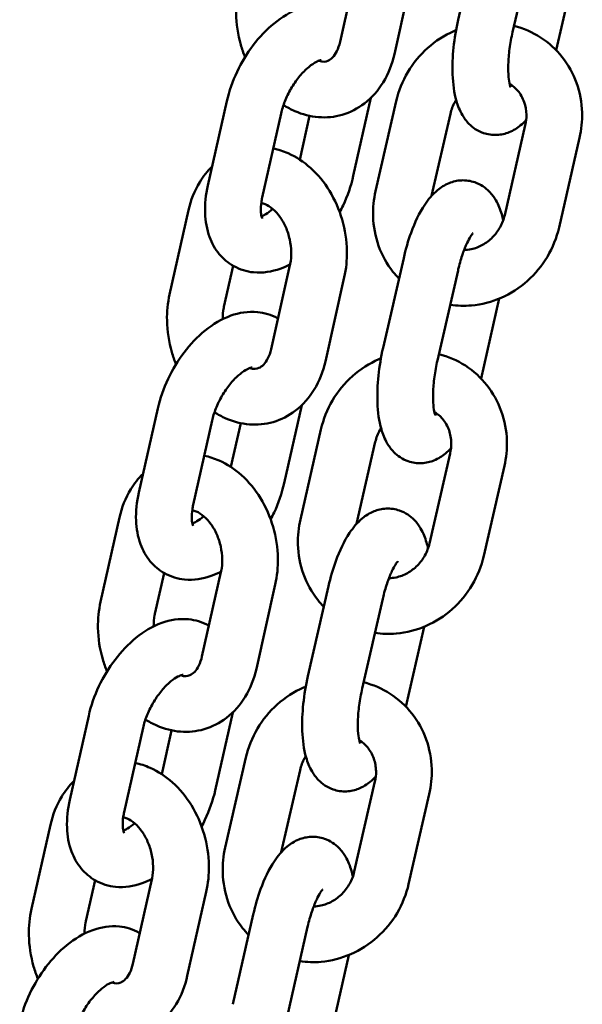
# Model space of a CAD drawing. Units: millimetres. Extents: x 15429 to 23931, y -8467 to 6436.
# Drawn here: x 21712 to 21772, y 5357 to 5463 of the extents above; entities that cross this region are included whole.
import ezdxf

# ---------------------------------------------------------------- set-up
doc = ezdxf.new("R2010")
doc.units = ezdxf.units.MM
doc.layers.add('Visible (ISO)', color=7, linetype='Continuous', lineweight=50)

msp = doc.modelspace()

# ---------------------------------------------------------------- linework, layer by layer
at = {"layer": 'Visible (ISO)'}
for p, q in [((21759.12, 5463.2), (21761.34, 5472.88)), ((21764.97, 5461.86), (21767.19, 5471.54)), ((21746.39, 5460.8), (21748.43, 5469.86)), ((21752.24, 5459.49), (21754.28, 5468.55)), ((21769.66, 5459.91), (21771.63, 5468.51)), ((21734.19, 5454.43), (21732.15, 5445.36)), ((21749.7, 5454.77), (21747.81, 5446.38)), ((21752.43, 5454.42), (21750.21, 5444.74)), ((21740.04, 5453.11), (21738, 5444.05)), ((21743.11, 5452.84), (21742.05, 5448.12)), ((21758.28, 5453.08), (21756.25, 5444.24)), ((21766.34, 5451.83), (21764.12, 5442.15)), ((21772.19, 5450.49), (21769.97, 5440.81)), ((21728.02, 5433.62), (21730.06, 5442.68)), ((21751.02, 5427.86), (21753.24, 5437.54)), ((21733.88, 5432.3), (21734.87, 5436.7)), ((21738.95, 5427.72), (21740.99, 5436.78)), ((21744.81, 5426.4), (21746.84, 5435.47)), ((21756.87, 5426.52), (21759.09, 5436.2)), ((21761.57, 5424.57), (21763.54, 5433.17)), ((21742.26, 5421.69), (21740.37, 5413.3)), ((21726.75, 5421.35), (21724.71, 5412.28)), ((21732.6, 5420.03), (21730.57, 5410.97)), ((21735.68, 5419.76), (21734.62, 5415.04)), ((21744.33, 5419.08), (21742.11, 5409.4)), ((21750.18, 5417.74), (21748.15, 5408.9)), ((21758.24, 5416.49), (21756.02, 5406.81)), ((21764.09, 5415.15), (21761.87, 5405.47)), ((21720.59, 5400.53), (21722.62, 5409.6)), ((21726.44, 5399.22), (21727.43, 5403.62)), ((21731.51, 5394.64), (21733.55, 5403.7)), ((21737.37, 5393.32), (21739.41, 5402.39)), ((21742.92, 5392.52), (21745.14, 5402.2)), ((21748.77, 5391.18), (21750.99, 5400.86)), ((21753.47, 5389.23), (21755.44, 5397.83)), ((21719.31, 5388.26), (21717.27, 5379.2)), ((21734.82, 5388.61), (21732.94, 5380.22)), ((21725.17, 5386.95), (21723.13, 5377.89)), ((21728.24, 5386.68), (21727.18, 5381.96)), ((21736.23, 5383.75), (21734.01, 5374.06)), ((21742.08, 5382.41), (21740.05, 5373.56)), ((21750.14, 5381.16), (21747.92, 5371.47)), ((21755.99, 5379.82), (21753.77, 5370.13)), ((21713.15, 5367.45), (21715.19, 5376.52)), ((21719, 5366.14), (21719.99, 5370.54)), ((21724.08, 5361.56), (21726.12, 5370.62)), ((21729.93, 5360.24), (21731.97, 5369.31)), ((21734.82, 5357.19), (21737.04, 5366.87)), ((21740.67, 5355.84), (21742.89, 5365.53)), ((21745.37, 5353.89), (21747.34, 5362.49))]:
    msp.add_line(p, q, dxfattribs=at)
for points, knots in [([(21736.15, 5459.18), (21735.98, 5459.61), (21735.82, 5460.05), (21735.37, 5461.59), (21735.2, 5462.74), (21735.16, 5464.83), (21735.25, 5465.78), (21735.46, 5466.7)], [7.061536, 7.061536, 7.061536, 7.061536, 7.2045176, 7.2045176, 7.5584745, 7.5584745, 7.8539816, 7.8539816, 7.8539816, 7.8539816]), ([(21734.19, 5454.43), (21734.43, 5455.5), (21734.8, 5456.57), (21735.77, 5458.6), (21736.35, 5459.57), (21737.69, 5461.33), (21738.45, 5462.13), (21740.12, 5463.49), (21741.04, 5464.05), (21742.95, 5464.73), (21743.92, 5464.9), (21745.66, 5464.73), (21746.41, 5464.51), (21747.09, 5464.13), (21747.11, 5464.11), (21747.13, 5464.1)], [4.712389, 4.712389, 4.712389, 4.712389, 5.08345, 5.08345, 5.448022, 5.448022, 5.814992, 5.814992, 6.187717, 6.187717, 6.516277, 6.516277, 6.755188, 6.755188, 6.762331, 6.762331, 6.762331, 6.762331]), ([(21759.12, 5463.2), (21758.89, 5462.21), (21758.72, 5461.2), (21758.51, 5459.21), (21758.47, 5458.23), (21758.55, 5456.29), (21758.66, 5455.34), (21759.07, 5453.92), (21759.27, 5453.43), (21759.75, 5452.61), (21759.97, 5452.29), (21760.66, 5451.59), (21761.19, 5451.21), (21762.28, 5450.84), (21762.79, 5450.77), (21763.74, 5450.81), (21764.2, 5450.92), (21765.09, 5451.28), (21765.49, 5451.55), (21766.05, 5452.01), (21766.25, 5452.2), (21766.43, 5452.4)], [4.712389, 4.712389, 4.712389, 4.712389, 5.070503, 5.070503, 5.43176, 5.43176, 5.823317, 5.823317, 6.041861, 6.041861, 6.178218, 6.178218, 6.356655, 6.356655, 6.483781, 6.483781, 6.6144, 6.6144, 6.783338, 6.783338, 6.891361, 6.891361, 6.891361, 6.891361]), ([(21752.43, 5454.42), (21752.68, 5455.52), (21753.1, 5456.58), (21754.25, 5458.52), (21754.98, 5459.41), (21756.67, 5460.91), (21757.63, 5461.53), (21758.73, 5462.01), (21758.81, 5462.04), (21758.89, 5462.07)], [4.712389, 4.712389, 4.712389, 4.712389, 5.040372, 5.040372, 5.370112, 5.370112, 5.698238, 5.698238, 5.722817, 5.722817, 5.722817, 5.722817]), ([(21764.97, 5461.86), (21764.83, 5461.27), (21764.72, 5460.67), (21764.57, 5459.48), (21764.52, 5458.9), (21764.49, 5457.87), (21764.5, 5457.41), (21764.57, 5456.69), (21764.61, 5456.41), (21764.7, 5456.06), (21764.73, 5455.97), (21764.74, 5455.94), (21764.75, 5455.94), (21764.75, 5455.94)], [4.712389, 4.712389, 4.712389, 4.712389, 4.992608, 4.992608, 5.272099, 5.272099, 5.537577, 5.537577, 5.771546, 5.771546, 5.958158, 5.958158, 5.983191, 5.983191, 5.983191, 5.983191]), ([(21765.12, 5462.54), (21766.13, 5462.28), (21767.1, 5461.86), (21768.87, 5460.72), (21769.66, 5460), (21770.97, 5458.33), (21771.49, 5457.39), (21772.22, 5455.36), (21772.42, 5454.28), (21772.48, 5452.29), (21772.39, 5451.38), (21772.19, 5450.49)], [6.343416, 6.343416, 6.343416, 6.343416, 6.649767, 6.649767, 6.959153, 6.959153, 7.27127, 7.27127, 7.589271, 7.589271, 7.853982, 7.853982, 7.853982, 7.853982]), ([(21746.39, 5460.8), (21746.3, 5460.43), (21746.18, 5460.1), (21745.91, 5459.54), (21745.75, 5459.32), (21745.41, 5458.96), (21745.24, 5458.85), (21744.81, 5458.66), (21744.54, 5458.63), (21744.11, 5458.77)], [4.712389, 4.712389, 4.712389, 4.712389, 4.974137, 4.974137, 5.244424, 5.244424, 5.565348, 5.565348, 6.135904, 6.135904, 6.135904, 6.135904]), ([(21740.04, 5453.11), (21740.13, 5453.52), (21740.27, 5453.96), (21740.62, 5454.86), (21740.84, 5455.32), (21741.35, 5456.21), (21741.64, 5456.63), (21742.24, 5457.37), (21742.54, 5457.69), (21743.12, 5458.21), (21743.39, 5458.4), (21743.83, 5458.67), (21744.02, 5458.75), (21744.27, 5458.83), (21744.34, 5458.83), (21744.35, 5458.83), (21744.35, 5458.83), (21744.35, 5458.83)], [4.712389, 4.712389, 4.712389, 4.712389, 4.963755, 4.963755, 5.226203, 5.226203, 5.491428, 5.491428, 5.750321, 5.750321, 5.994404, 5.994404, 6.220122, 6.220122, 6.438902, 6.438902, 6.460887, 6.460887, 6.460887, 6.460887]), ([(21752.24, 5459.49), (21752, 5458.41), (21751.6, 5457.38), (21750.51, 5455.59), (21749.83, 5454.81), (21748.3, 5453.64), (21747.48, 5453.21), (21745.78, 5452.72), (21744.91, 5452.64), (21743.18, 5452.77), (21742.32, 5453), (21741.09, 5453.54), (21740.69, 5453.76), (21740.3, 5454.01)], [4.712389, 4.712389, 4.712389, 4.712389, 5.058634, 5.058634, 5.379768, 5.379768, 5.665017, 5.665017, 5.932823, 5.932823, 6.210164, 6.210164, 6.357328, 6.357328, 6.357328, 6.357328]), ([(21764.64, 5456.3), (21764.97, 5456.1), (21765.27, 5455.85), (21765.82, 5455.2), (21766.06, 5454.78), (21766.37, 5453.9), (21766.45, 5453.44), (21766.46, 5452.59), (21766.42, 5452.21), (21766.34, 5451.83)], [6.623614, 6.623614, 6.623614, 6.623614, 6.927772, 6.927772, 7.279143, 7.279143, 7.602754, 7.602754, 7.853982, 7.853982, 7.853982, 7.853982]), ([(21758.28, 5453.08), (21758.38, 5453.53), (21758.54, 5453.96), (21758.81, 5454.44), (21758.85, 5454.51), (21758.89, 5454.57)], [4.712389, 4.712389, 4.712389, 4.712389, 5.0090069, 5.0090069, 5.0595262, 5.0595262, 5.0595262, 5.0595262]), ([(21739.19, 5449.33), (21739.74, 5449.21), (21740.27, 5449.04), (21741.67, 5448.43), (21742.48, 5447.89), (21744, 5446.53), (21744.68, 5445.69), (21745.83, 5443.81), (21746.29, 5442.76), (21746.93, 5440.57), (21747.1, 5439.43), (21747.14, 5437.33), (21747.05, 5436.38), (21746.84, 5435.47)], [2.891648, 2.891648, 2.891648, 2.891648, 3.068571, 3.068571, 3.375107, 3.375107, 3.711853, 3.711853, 4.062925, 4.062925, 4.416882, 4.416882, 4.712389, 4.712389, 4.712389, 4.712389]), ([(21730.06, 5442.68), (21730.3, 5443.75), (21730.7, 5444.78), (21731.64, 5446.33), (21732.09, 5446.89), (21732.6, 5447.39)], [1.5707963, 1.5707963, 1.5707963, 1.5707963, 1.9170414, 1.9170414, 2.144292, 2.144292, 2.144292, 2.144292]), ([(21747.81, 5446.38), (21747.57, 5445.3), (21747.19, 5444.23), (21746.59, 5442.96), (21746.47, 5442.72), (21746.34, 5442.49)], [1.5707963, 1.5707963, 1.5707963, 1.5707963, 1.941857, 1.941857, 2.0298761, 2.0298761, 2.0298761, 2.0298761]), ([(21741.01, 5436.86), (21740.66, 5436.68), (21740.31, 5436.52), (21739.05, 5436.07), (21738.07, 5435.9), (21736.33, 5436.07), (21735.59, 5436.3), (21734.33, 5437), (21733.8, 5437.45), (21732.91, 5438.52), (21732.57, 5439.15), (21732.03, 5440.63), (21731.88, 5441.49), (21731.81, 5443.35), (21731.92, 5444.36), (21732.15, 5445.36)], [2.91111, 2.91111, 2.91111, 2.91111, 3.046124, 3.046124, 3.374685, 3.374685, 3.613595, 3.613595, 3.827722, 3.827722, 4.064951, 4.064951, 4.365724, 4.365724, 4.712389, 4.712389, 4.712389, 4.712389]), ([(21763.96, 5441.61), (21763.91, 5441.82), (21763.86, 5442.04), (21763.65, 5442.76), (21763.46, 5443.26), (21762.98, 5444.07), (21762.75, 5444.39), (21762.07, 5445.09), (21761.54, 5445.47), (21760.44, 5445.85), (21759.94, 5445.92), (21758.98, 5445.88), (21758.53, 5445.76), (21757.64, 5445.4), (21757.24, 5445.14), (21756.32, 5444.38), (21755.89, 5443.85), (21754.91, 5442.39), (21754.44, 5441.37), (21753.72, 5439.4), (21753.45, 5438.48), (21753.24, 5437.54)], [2.589767, 2.589767, 2.589767, 2.589767, 2.681724, 2.681724, 2.900268, 2.900268, 3.036626, 3.036626, 3.215062, 3.215062, 3.342188, 3.342188, 3.472808, 3.472808, 3.641746, 3.641746, 3.925483, 3.925483, 4.370595, 4.370595, 4.712389, 4.712389, 4.712389, 4.712389]), ([(21738.01, 5441.78), (21738.01, 5441.78), (21737.96, 5441.86), (21737.88, 5442.18), (21737.85, 5442.38), (21737.84, 5442.9), (21737.86, 5443.21), (21737.93, 5443.71), (21737.96, 5443.88), (21738, 5444.05)], [3.8913014, 3.8913014, 3.8913014, 3.8913014, 4.1637463, 4.1637463, 4.3817984, 4.3817984, 4.6092286, 4.6092286, 4.712389, 4.712389, 4.712389, 4.712389]), ([(21752.73, 5435.32), (21752.5, 5435.56), (21752.29, 5435.81), (21751.42, 5436.9), (21750.9, 5437.84), (21750.17, 5439.87), (21749.97, 5440.95), (21749.92, 5442.94), (21750.01, 5443.86), (21750.21, 5444.74)], [3.7215558, 3.7215558, 3.7215558, 3.7215558, 3.8175607, 3.8175607, 4.1296778, 4.1296778, 4.4476783, 4.4476783, 4.712389, 4.712389, 4.712389, 4.712389]), ([(21737.9, 5443.46), (21738.02, 5443.44), (21738.17, 5443.41), (21738.58, 5443.23), (21738.87, 5443.06), (21739.41, 5442.58), (21739.67, 5442.3), (21740.14, 5441.64), (21740.36, 5441.27), (21740.72, 5440.44), (21740.86, 5440), (21741.06, 5439.09), (21741.12, 5438.63), (21741.13, 5437.74), (21741.09, 5437.31), (21741.01, 5436.88), (21741, 5436.83), (21740.99, 5436.78)], [2.852916, 2.852916, 2.852916, 2.852916, 3.052074, 3.052074, 3.360549, 3.360549, 3.626231, 3.626231, 3.887985, 3.887985, 4.151748, 4.151748, 4.416552, 4.416552, 4.679929, 4.679929, 4.712389, 4.712389, 4.712389, 4.712389]), ([(21739.14, 5442.83), (21738.87, 5442.59), (21738.6, 5442.4), (21738.2, 5442.16), (21738.04, 5442.08), (21737.91, 5442.04)], [2.6155563, 2.6155563, 2.6155563, 2.6155563, 2.8528115, 2.8528115, 3.0448706, 3.0448706, 3.0448706, 3.0448706]), ([(21764.12, 5442.15), (21764.02, 5441.71), (21763.85, 5441.27), (21763.4, 5440.46), (21763.13, 5440.09), (21762.49, 5439.44), (21762.13, 5439.17), (21761.35, 5438.73), (21760.93, 5438.58), (21760.26, 5438.43), (21760, 5438.4), (21759.74, 5438.4)], [1.570796, 1.570796, 1.570796, 1.570796, 1.867414, 1.867414, 2.16051, 2.16051, 2.455566, 2.455566, 2.758671, 2.758671, 2.946944, 2.946944, 2.946944, 2.946944]), ([(21769.97, 5440.81), (21769.72, 5439.71), (21769.29, 5438.65), (21768.14, 5436.71), (21767.41, 5435.82), (21765.73, 5434.32), (21764.77, 5433.7), (21762.73, 5432.81), (21761.64, 5432.53), (21759.77, 5432.37), (21759, 5432.39), (21758.24, 5432.5)], [1.570796, 1.570796, 1.570796, 1.570796, 1.898779, 1.898779, 2.22852, 2.22852, 2.556645, 2.556645, 2.880034, 2.880034, 3.105409, 3.105409, 3.105409, 3.105409]), ([(21760.72, 5440.23), (21760.72, 5440.23), (21760.7, 5440.21), (21760.61, 5440.1), (21760.53, 5440), (21760.33, 5439.67), (21760.2, 5439.44), (21759.91, 5438.83), (21759.75, 5438.44), (21759.44, 5437.53), (21759.28, 5437), (21759.13, 5436.37), (21759.11, 5436.29), (21759.09, 5436.2)], [3.688002, 3.688002, 3.688002, 3.688002, 3.801772, 3.801772, 3.965399, 3.965399, 4.166983, 4.166983, 4.406178, 4.406178, 4.672217, 4.672217, 4.712389, 4.712389, 4.712389, 4.712389]), ([(21728.71, 5426.1), (21728.54, 5426.53), (21728.39, 5426.97), (21727.94, 5428.51), (21727.76, 5429.66), (21727.73, 5431.75), (21727.82, 5432.7), (21728.02, 5433.62)], [7.061536, 7.061536, 7.061536, 7.061536, 7.2045176, 7.2045176, 7.5584745, 7.5584745, 7.8539816, 7.8539816, 7.8539816, 7.8539816]), ([(21733.74, 5430.96), (21733.74, 5431.38), (21733.77, 5431.79), (21733.86, 5432.21), (21733.87, 5432.25), (21733.88, 5432.3)], [7.569045, 7.569045, 7.569045, 7.569045, 7.8215216, 7.8215216, 7.8539816, 7.8539816, 7.8539816, 7.8539816]), ([(21726.75, 5421.35), (21726.99, 5422.42), (21727.37, 5423.49), (21728.33, 5425.52), (21728.91, 5426.49), (21730.25, 5428.25), (21731.01, 5429.05), (21732.69, 5430.41), (21733.61, 5430.97), (21735.51, 5431.65), (21736.49, 5431.82), (21738.23, 5431.65), (21738.97, 5431.43), (21739.65, 5431.05), (21739.67, 5431.03), (21739.69, 5431.02)], [4.712389, 4.712389, 4.712389, 4.712389, 5.08345, 5.08345, 5.448022, 5.448022, 5.814992, 5.814992, 6.187717, 6.187717, 6.516277, 6.516277, 6.755188, 6.755188, 6.762331, 6.762331, 6.762331, 6.762331]), ([(21738.95, 5427.72), (21738.87, 5427.35), (21738.75, 5427.02), (21738.47, 5426.46), (21738.31, 5426.24), (21737.98, 5425.88), (21737.81, 5425.77), (21737.37, 5425.58), (21737.11, 5425.55), (21736.67, 5425.69)], [4.712389, 4.712389, 4.712389, 4.712389, 4.974137, 4.974137, 5.244424, 5.244424, 5.565348, 5.565348, 6.135904, 6.135904, 6.135904, 6.135904]), ([(21751.02, 5427.86), (21750.79, 5426.88), (21750.63, 5425.87), (21750.42, 5423.87), (21750.38, 5422.89), (21750.45, 5420.95), (21750.57, 5420), (21750.98, 5418.59), (21751.17, 5418.09), (21751.65, 5417.27), (21751.88, 5416.95), (21752.56, 5416.25), (21753.09, 5415.88), (21754.19, 5415.5), (21754.69, 5415.43), (21755.65, 5415.47), (21756.1, 5415.58), (21756.99, 5415.94), (21757.39, 5416.21), (21757.96, 5416.67), (21758.15, 5416.86), (21758.33, 5417.06)], [4.712389, 4.712389, 4.712389, 4.712389, 5.070503, 5.070503, 5.43176, 5.43176, 5.823317, 5.823317, 6.041861, 6.041861, 6.178218, 6.178218, 6.356655, 6.356655, 6.483781, 6.483781, 6.6144, 6.6144, 6.783338, 6.783338, 6.891361, 6.891361, 6.891361, 6.891361]), ([(21757.02, 5427.2), (21758.04, 5426.94), (21759.01, 5426.52), (21760.77, 5425.38), (21761.56, 5424.66), (21762.87, 5423), (21763.39, 5422.05), (21764.12, 5420.03), (21764.32, 5418.94), (21764.38, 5416.95), (21764.29, 5416.04), (21764.09, 5415.15)], [6.343416, 6.343416, 6.343416, 6.343416, 6.649767, 6.649767, 6.959153, 6.959153, 7.27127, 7.27127, 7.589271, 7.589271, 7.853982, 7.853982, 7.853982, 7.853982]), ([(21744.81, 5426.4), (21744.56, 5425.33), (21744.16, 5424.3), (21743.07, 5422.5), (21742.39, 5421.73), (21740.87, 5420.56), (21740.04, 5420.13), (21738.34, 5419.64), (21737.47, 5419.56), (21735.74, 5419.69), (21734.88, 5419.92), (21733.66, 5420.46), (21733.25, 5420.68), (21732.86, 5420.93)], [4.712389, 4.712389, 4.712389, 4.712389, 5.058634, 5.058634, 5.379768, 5.379768, 5.665017, 5.665017, 5.932823, 5.932823, 6.210164, 6.210164, 6.357328, 6.357328, 6.357328, 6.357328]), ([(21744.33, 5419.08), (21744.58, 5420.18), (21745, 5421.24), (21746.15, 5423.19), (21746.88, 5424.07), (21748.57, 5425.57), (21749.53, 5426.19), (21750.63, 5426.67), (21750.71, 5426.7), (21750.79, 5426.74)], [4.712389, 4.712389, 4.712389, 4.712389, 5.040372, 5.040372, 5.370112, 5.370112, 5.698238, 5.698238, 5.722817, 5.722817, 5.722817, 5.722817]), ([(21756.87, 5426.52), (21756.73, 5425.93), (21756.63, 5425.33), (21756.47, 5424.14), (21756.42, 5423.57), (21756.39, 5422.53), (21756.4, 5422.07), (21756.47, 5421.35), (21756.52, 5421.07), (21756.6, 5420.72), (21756.64, 5420.63), (21756.65, 5420.61), (21756.65, 5420.6), (21756.65, 5420.6)], [4.712389, 4.712389, 4.712389, 4.712389, 4.992608, 4.992608, 5.272099, 5.272099, 5.537577, 5.537577, 5.771546, 5.771546, 5.958158, 5.958158, 5.983191, 5.983191, 5.983191, 5.983191]), ([(21732.6, 5420.03), (21732.69, 5420.44), (21732.83, 5420.88), (21733.18, 5421.78), (21733.41, 5422.24), (21733.92, 5423.13), (21734.2, 5423.55), (21734.8, 5424.29), (21735.11, 5424.61), (21735.68, 5425.12), (21735.95, 5425.32), (21736.4, 5425.59), (21736.58, 5425.66), (21736.83, 5425.75), (21736.9, 5425.75), (21736.92, 5425.75), (21736.92, 5425.75), (21736.92, 5425.75)], [4.712389, 4.712389, 4.712389, 4.712389, 4.963755, 4.963755, 5.226203, 5.226203, 5.491428, 5.491428, 5.750321, 5.750321, 5.994404, 5.994404, 6.220122, 6.220122, 6.438902, 6.438902, 6.460887, 6.460887, 6.460887, 6.460887]), ([(21756.54, 5420.97), (21756.87, 5420.77), (21757.17, 5420.51), (21757.72, 5419.86), (21757.96, 5419.45), (21758.27, 5418.56), (21758.35, 5418.1), (21758.37, 5417.25), (21758.33, 5416.87), (21758.24, 5416.49)], [6.623614, 6.623614, 6.623614, 6.623614, 6.927772, 6.927772, 7.279143, 7.279143, 7.602754, 7.602754, 7.853982, 7.853982, 7.853982, 7.853982]), ([(21750.18, 5417.74), (21750.28, 5418.19), (21750.45, 5418.62), (21750.71, 5419.1), (21750.75, 5419.17), (21750.79, 5419.23)], [4.712389, 4.712389, 4.712389, 4.712389, 5.0090069, 5.0090069, 5.0595262, 5.0595262, 5.0595262, 5.0595262]), ([(21731.75, 5416.25), (21732.3, 5416.13), (21732.84, 5415.96), (21734.23, 5415.34), (21735.04, 5414.81), (21736.56, 5413.45), (21737.24, 5412.61), (21738.4, 5410.73), (21738.86, 5409.68), (21739.49, 5407.49), (21739.67, 5406.35), (21739.7, 5404.25), (21739.61, 5403.3), (21739.41, 5402.39)], [2.891648, 2.891648, 2.891648, 2.891648, 3.068571, 3.068571, 3.375107, 3.375107, 3.711853, 3.711853, 4.062925, 4.062925, 4.416882, 4.416882, 4.712389, 4.712389, 4.712389, 4.712389]), ([(21722.62, 5409.6), (21722.86, 5410.67), (21723.26, 5411.7), (21724.21, 5413.25), (21724.65, 5413.81), (21725.17, 5414.31)], [1.5707963, 1.5707963, 1.5707963, 1.5707963, 1.9170414, 1.9170414, 2.144292, 2.144292, 2.144292, 2.144292]), ([(21740.37, 5413.3), (21740.13, 5412.22), (21739.76, 5411.15), (21739.16, 5409.88), (21739.03, 5409.64), (21738.91, 5409.41)], [1.5707963, 1.5707963, 1.5707963, 1.5707963, 1.941857, 1.941857, 2.0298761, 2.0298761, 2.0298761, 2.0298761]), ([(21733.57, 5403.78), (21733.23, 5403.6), (21732.87, 5403.44), (21731.61, 5402.99), (21730.64, 5402.82), (21728.9, 5402.99), (21728.15, 5403.22), (21726.89, 5403.92), (21726.37, 5404.37), (21725.48, 5405.44), (21725.13, 5406.07), (21724.59, 5407.55), (21724.45, 5408.4), (21724.37, 5410.27), (21724.49, 5411.28), (21724.71, 5412.28)], [2.91111, 2.91111, 2.91111, 2.91111, 3.046124, 3.046124, 3.374685, 3.374685, 3.613595, 3.613595, 3.827722, 3.827722, 4.064951, 4.064951, 4.365724, 4.365724, 4.712389, 4.712389, 4.712389, 4.712389]), ([(21730.57, 5408.7), (21730.57, 5408.7), (21730.52, 5408.78), (21730.44, 5409.1), (21730.41, 5409.3), (21730.4, 5409.82), (21730.42, 5410.13), (21730.5, 5410.63), (21730.53, 5410.8), (21730.57, 5410.97)], [3.8913014, 3.8913014, 3.8913014, 3.8913014, 4.1637463, 4.1637463, 4.3817984, 4.3817984, 4.6092286, 4.6092286, 4.712389, 4.712389, 4.712389, 4.712389]), ([(21730.46, 5410.38), (21730.59, 5410.36), (21730.73, 5410.32), (21731.14, 5410.15), (21731.43, 5409.98), (21731.98, 5409.5), (21732.23, 5409.22), (21732.71, 5408.56), (21732.92, 5408.19), (21733.28, 5407.36), (21733.43, 5406.92), (21733.63, 5406.01), (21733.68, 5405.55), (21733.7, 5404.66), (21733.66, 5404.23), (21733.57, 5403.8), (21733.56, 5403.75), (21733.55, 5403.7)], [2.852916, 2.852916, 2.852916, 2.852916, 3.052074, 3.052074, 3.360549, 3.360549, 3.626231, 3.626231, 3.887985, 3.887985, 4.151748, 4.151748, 4.416552, 4.416552, 4.679929, 4.679929, 4.712389, 4.712389, 4.712389, 4.712389]), ([(21755.86, 5406.27), (21755.82, 5406.49), (21755.76, 5406.7), (21755.55, 5407.42), (21755.36, 5407.92), (21754.88, 5408.74), (21754.66, 5409.05), (21753.97, 5409.75), (21753.44, 5410.13), (21752.34, 5410.51), (21751.84, 5410.58), (21750.88, 5410.54), (21750.43, 5410.42), (21749.54, 5410.07), (21749.14, 5409.8), (21748.22, 5409.04), (21747.79, 5408.51), (21746.82, 5407.05), (21746.34, 5406.03), (21745.62, 5404.06), (21745.36, 5403.14), (21745.14, 5402.2)], [2.589767, 2.589767, 2.589767, 2.589767, 2.681724, 2.681724, 2.900268, 2.900268, 3.036626, 3.036626, 3.215062, 3.215062, 3.342188, 3.342188, 3.472808, 3.472808, 3.641746, 3.641746, 3.925483, 3.925483, 4.370595, 4.370595, 4.712389, 4.712389, 4.712389, 4.712389]), ([(21731.7, 5409.75), (21731.43, 5409.51), (21731.17, 5409.32), (21730.76, 5409.08), (21730.6, 5409), (21730.48, 5408.96)], [2.6155563, 2.6155563, 2.6155563, 2.6155563, 2.8528115, 2.8528115, 3.0448706, 3.0448706, 3.0448706, 3.0448706]), ([(21744.63, 5399.99), (21744.4, 5400.22), (21744.19, 5400.47), (21743.33, 5401.56), (21742.81, 5402.5), (21742.08, 5404.53), (21741.88, 5405.61), (21741.82, 5407.61), (21741.91, 5408.52), (21742.11, 5409.4)], [3.7215558, 3.7215558, 3.7215558, 3.7215558, 3.8175607, 3.8175607, 4.1296778, 4.1296778, 4.4476783, 4.4476783, 4.712389, 4.712389, 4.712389, 4.712389]), ([(21756.02, 5406.81), (21755.92, 5406.37), (21755.75, 5405.93), (21755.31, 5405.12), (21755.03, 5404.75), (21754.39, 5404.11), (21754.03, 5403.83), (21753.25, 5403.4), (21752.83, 5403.24), (21752.16, 5403.1), (21751.9, 5403.07), (21751.65, 5403.06)], [1.570796, 1.570796, 1.570796, 1.570796, 1.867414, 1.867414, 2.16051, 2.16051, 2.455566, 2.455566, 2.758671, 2.758671, 2.946944, 2.946944, 2.946944, 2.946944]), ([(21761.87, 5405.47), (21761.62, 5404.37), (21761.19, 5403.32), (21760.04, 5401.37), (21759.32, 5400.48), (21757.63, 5398.98), (21756.67, 5398.37), (21754.63, 5397.48), (21753.54, 5397.2), (21751.68, 5397.03), (21750.9, 5397.05), (21750.14, 5397.17)], [1.570796, 1.570796, 1.570796, 1.570796, 1.898779, 1.898779, 2.22852, 2.22852, 2.556645, 2.556645, 2.880034, 2.880034, 3.105409, 3.105409, 3.105409, 3.105409]), ([(21752.62, 5404.89), (21752.62, 5404.89), (21752.6, 5404.87), (21752.51, 5404.77), (21752.43, 5404.66), (21752.23, 5404.34), (21752.1, 5404.1), (21751.81, 5403.49), (21751.66, 5403.1), (21751.34, 5402.19), (21751.18, 5401.67), (21751.03, 5401.03), (21751.01, 5400.95), (21750.99, 5400.86)], [3.688002, 3.688002, 3.688002, 3.688002, 3.801772, 3.801772, 3.965399, 3.965399, 4.166983, 4.166983, 4.406178, 4.406178, 4.672217, 4.672217, 4.712389, 4.712389, 4.712389, 4.712389]), ([(21721.28, 5393.02), (21721.1, 5393.45), (21720.95, 5393.89), (21720.5, 5395.43), (21720.33, 5396.58), (21720.29, 5398.67), (21720.38, 5399.62), (21720.59, 5400.53)], [7.061536, 7.061536, 7.061536, 7.061536, 7.2045176, 7.2045176, 7.5584745, 7.5584745, 7.8539816, 7.8539816, 7.8539816, 7.8539816]), ([(21719.31, 5388.26), (21719.55, 5389.34), (21719.93, 5390.41), (21720.89, 5392.44), (21721.48, 5393.41), (21722.82, 5395.17), (21723.57, 5395.97), (21725.25, 5397.33), (21726.17, 5397.89), (21728.07, 5398.57), (21729.05, 5398.74), (21730.79, 5398.57), (21731.53, 5398.35), (21732.22, 5397.97), (21732.24, 5397.95), (21732.26, 5397.94)], [4.712389, 4.712389, 4.712389, 4.712389, 5.08345, 5.08345, 5.448022, 5.448022, 5.814992, 5.814992, 6.187717, 6.187717, 6.516277, 6.516277, 6.755188, 6.755188, 6.762331, 6.762331, 6.762331, 6.762331]), ([(21726.3, 5397.88), (21726.3, 5398.3), (21726.34, 5398.71), (21726.42, 5399.13), (21726.43, 5399.17), (21726.44, 5399.22)], [7.569045, 7.569045, 7.569045, 7.569045, 7.8215216, 7.8215216, 7.8539816, 7.8539816, 7.8539816, 7.8539816]), ([(21731.51, 5394.64), (21731.43, 5394.27), (21731.31, 5393.94), (21731.03, 5393.38), (21730.88, 5393.16), (21730.54, 5392.8), (21730.37, 5392.69), (21729.93, 5392.49), (21729.67, 5392.46), (21729.24, 5392.61)], [4.712389, 4.712389, 4.712389, 4.712389, 4.974137, 4.974137, 5.244424, 5.244424, 5.565348, 5.565348, 6.135904, 6.135904, 6.135904, 6.135904]), ([(21737.37, 5393.32), (21737.13, 5392.25), (21736.73, 5391.22), (21735.63, 5389.42), (21734.96, 5388.65), (21733.43, 5387.48), (21732.61, 5387.05), (21730.91, 5386.56), (21730.04, 5386.48), (21728.31, 5386.61), (21727.45, 5386.84), (21726.22, 5387.38), (21725.81, 5387.6), (21725.42, 5387.85)], [4.712389, 4.712389, 4.712389, 4.712389, 5.058634, 5.058634, 5.379768, 5.379768, 5.665017, 5.665017, 5.932823, 5.932823, 6.210164, 6.210164, 6.357328, 6.357328, 6.357328, 6.357328]), ([(21725.17, 5386.95), (21725.26, 5387.36), (21725.39, 5387.8), (21725.75, 5388.7), (21725.97, 5389.16), (21726.48, 5390.05), (21726.77, 5390.47), (21727.36, 5391.21), (21727.67, 5391.53), (21728.24, 5392.04), (21728.51, 5392.24), (21728.96, 5392.51), (21729.14, 5392.58), (21729.4, 5392.66), (21729.47, 5392.67), (21729.48, 5392.67), (21729.48, 5392.67), (21729.48, 5392.67)], [4.712389, 4.712389, 4.712389, 4.712389, 4.963755, 4.963755, 5.226203, 5.226203, 5.491428, 5.491428, 5.750321, 5.750321, 5.994404, 5.994404, 6.220122, 6.220122, 6.438902, 6.438902, 6.460887, 6.460887, 6.460887, 6.460887]), ([(21742.92, 5392.52), (21742.7, 5391.54), (21742.53, 5390.53), (21742.32, 5388.53), (21742.28, 5387.55), (21742.35, 5385.61), (21742.47, 5384.66), (21742.88, 5383.25), (21743.07, 5382.75), (21743.55, 5381.93), (21743.78, 5381.62), (21744.47, 5380.92), (21744.99, 5380.54), (21746.09, 5380.16), (21746.59, 5380.09), (21747.55, 5380.13), (21748, 5380.25), (21748.89, 5380.6), (21749.29, 5380.87), (21749.86, 5381.34), (21750.05, 5381.53), (21750.24, 5381.72)], [4.712389, 4.712389, 4.712389, 4.712389, 5.070503, 5.070503, 5.43176, 5.43176, 5.823317, 5.823317, 6.041861, 6.041861, 6.178218, 6.178218, 6.356655, 6.356655, 6.483781, 6.483781, 6.6144, 6.6144, 6.783338, 6.783338, 6.891361, 6.891361, 6.891361, 6.891361]), ([(21736.23, 5383.75), (21736.48, 5384.84), (21736.91, 5385.9), (21738.06, 5387.85), (21738.78, 5388.73), (21740.47, 5390.23), (21741.43, 5390.85), (21742.54, 5391.33), (21742.61, 5391.37), (21742.69, 5391.4)], [4.712389, 4.712389, 4.712389, 4.712389, 5.040372, 5.040372, 5.370112, 5.370112, 5.698238, 5.698238, 5.722817, 5.722817, 5.722817, 5.722817]), ([(21748.77, 5391.18), (21748.64, 5390.6), (21748.53, 5389.99), (21748.37, 5388.81), (21748.32, 5388.23), (21748.29, 5387.2), (21748.3, 5386.73), (21748.37, 5386.01), (21748.42, 5385.73), (21748.5, 5385.39), (21748.54, 5385.29), (21748.55, 5385.27), (21748.55, 5385.27), (21748.55, 5385.27)], [4.712389, 4.712389, 4.712389, 4.712389, 4.992608, 4.992608, 5.272099, 5.272099, 5.537577, 5.537577, 5.771546, 5.771546, 5.958158, 5.958158, 5.983191, 5.983191, 5.983191, 5.983191]), ([(21748.93, 5391.86), (21749.94, 5391.6), (21750.91, 5391.18), (21752.67, 5390.04), (21753.46, 5389.32), (21754.77, 5387.66), (21755.3, 5386.71), (21756.02, 5384.69), (21756.23, 5383.61), (21756.28, 5381.61), (21756.19, 5380.7), (21755.99, 5379.82)], [6.343416, 6.343416, 6.343416, 6.343416, 6.649767, 6.649767, 6.959153, 6.959153, 7.27127, 7.27127, 7.589271, 7.589271, 7.853982, 7.853982, 7.853982, 7.853982]), ([(21748.44, 5385.63), (21748.77, 5385.43), (21749.07, 5385.17), (21749.62, 5384.52), (21749.86, 5384.11), (21750.17, 5383.22), (21750.25, 5382.76), (21750.27, 5381.91), (21750.23, 5381.53), (21750.14, 5381.16)], [6.623614, 6.623614, 6.623614, 6.623614, 6.927772, 6.927772, 7.279143, 7.279143, 7.602754, 7.602754, 7.853982, 7.853982, 7.853982, 7.853982]), ([(21742.08, 5382.41), (21742.18, 5382.85), (21742.35, 5383.29), (21742.61, 5383.76), (21742.65, 5383.83), (21742.69, 5383.9)], [4.712389, 4.712389, 4.712389, 4.712389, 5.0090069, 5.0090069, 5.0595262, 5.0595262, 5.0595262, 5.0595262]), ([(21724.32, 5383.17), (21724.86, 5383.05), (21725.4, 5382.88), (21726.8, 5382.26), (21727.61, 5381.72), (21729.12, 5380.37), (21729.81, 5379.53), (21730.96, 5377.65), (21731.42, 5376.6), (21732.05, 5374.41), (21732.23, 5373.27), (21732.27, 5371.17), (21732.18, 5370.22), (21731.97, 5369.31)], [2.891648, 2.891648, 2.891648, 2.891648, 3.068571, 3.068571, 3.375107, 3.375107, 3.711853, 3.711853, 4.062925, 4.062925, 4.416882, 4.416882, 4.712389, 4.712389, 4.712389, 4.712389]), ([(21715.19, 5376.52), (21715.43, 5377.59), (21715.83, 5378.62), (21716.77, 5380.17), (21717.21, 5380.73), (21717.73, 5381.23)], [1.5707963, 1.5707963, 1.5707963, 1.5707963, 1.9170414, 1.9170414, 2.144292, 2.144292, 2.144292, 2.144292]), ([(21732.94, 5380.22), (21732.7, 5379.14), (21732.32, 5378.07), (21731.72, 5376.8), (21731.6, 5376.56), (21731.47, 5376.33)], [1.5707963, 1.5707963, 1.5707963, 1.5707963, 1.941857, 1.941857, 2.0298761, 2.0298761, 2.0298761, 2.0298761]), ([(21726.13, 5370.7), (21725.79, 5370.52), (21725.43, 5370.36), (21724.18, 5369.91), (21723.2, 5369.74), (21721.46, 5369.91), (21720.72, 5370.14), (21719.46, 5370.84), (21718.93, 5371.29), (21718.04, 5372.36), (21717.7, 5372.99), (21717.15, 5374.47), (21717.01, 5375.32), (21716.94, 5377.19), (21717.05, 5378.2), (21717.27, 5379.2)], [2.91111, 2.91111, 2.91111, 2.91111, 3.046124, 3.046124, 3.374685, 3.374685, 3.613595, 3.613595, 3.827722, 3.827722, 4.064951, 4.064951, 4.365724, 4.365724, 4.712389, 4.712389, 4.712389, 4.712389]), ([(21723.13, 5375.62), (21723.13, 5375.62), (21723.08, 5375.7), (21723.01, 5376.02), (21722.98, 5376.22), (21722.96, 5376.74), (21722.98, 5377.05), (21723.06, 5377.55), (21723.09, 5377.72), (21723.13, 5377.89)], [3.8913014, 3.8913014, 3.8913014, 3.8913014, 4.1637463, 4.1637463, 4.3817984, 4.3817984, 4.6092286, 4.6092286, 4.712389, 4.712389, 4.712389, 4.712389]), ([(21723.02, 5377.3), (21723.15, 5377.28), (21723.3, 5377.24), (21723.71, 5377.07), (21723.99, 5376.9), (21724.54, 5376.42), (21724.8, 5376.14), (21725.27, 5375.48), (21725.48, 5375.11), (21725.84, 5374.28), (21725.99, 5373.84), (21726.19, 5372.93), (21726.24, 5372.47), (21726.26, 5371.58), (21726.22, 5371.15), (21726.14, 5370.72), (21726.13, 5370.67), (21726.12, 5370.62)], [2.852916, 2.852916, 2.852916, 2.852916, 3.052074, 3.052074, 3.360549, 3.360549, 3.626231, 3.626231, 3.887985, 3.887985, 4.151748, 4.151748, 4.416552, 4.416552, 4.679929, 4.679929, 4.712389, 4.712389, 4.712389, 4.712389]), ([(21724.26, 5376.67), (21723.99, 5376.43), (21723.73, 5376.24), (21723.32, 5376), (21723.16, 5375.92), (21723.04, 5375.88)], [2.6155563, 2.6155563, 2.6155563, 2.6155563, 2.8528115, 2.8528115, 3.0448706, 3.0448706, 3.0448706, 3.0448706]), ([(21747.76, 5370.93), (21747.72, 5371.15), (21747.67, 5371.36), (21747.46, 5372.08), (21747.27, 5372.58), (21746.79, 5373.4), (21746.56, 5373.72), (21745.87, 5374.42), (21745.34, 5374.79), (21744.25, 5375.17), (21743.75, 5375.24), (21742.79, 5375.2), (21742.34, 5375.09), (21741.45, 5374.73), (21741.04, 5374.46), (21740.12, 5373.7), (21739.69, 5373.17), (21738.72, 5371.71), (21738.24, 5370.7), (21737.52, 5368.72), (21737.26, 5367.81), (21737.04, 5366.87)], [2.589767, 2.589767, 2.589767, 2.589767, 2.681724, 2.681724, 2.900268, 2.900268, 3.036626, 3.036626, 3.215062, 3.215062, 3.342188, 3.342188, 3.472808, 3.472808, 3.641746, 3.641746, 3.925483, 3.925483, 4.370595, 4.370595, 4.712389, 4.712389, 4.712389, 4.712389]), ([(21736.53, 5364.65), (21736.31, 5364.88), (21736.09, 5365.13), (21735.23, 5366.22), (21734.71, 5367.17), (21733.98, 5369.19), (21733.78, 5370.27), (21733.72, 5372.27), (21733.81, 5373.18), (21734.01, 5374.06)], [3.7215558, 3.7215558, 3.7215558, 3.7215558, 3.8175607, 3.8175607, 4.1296778, 4.1296778, 4.4476783, 4.4476783, 4.712389, 4.712389, 4.712389, 4.712389]), ([(21747.92, 5371.47), (21747.82, 5371.03), (21747.65, 5370.59), (21747.21, 5369.79), (21746.93, 5369.42), (21746.29, 5368.77), (21745.93, 5368.49), (21745.15, 5368.06), (21744.74, 5367.9), (21744.06, 5367.76), (21743.8, 5367.73), (21743.55, 5367.72)], [1.570796, 1.570796, 1.570796, 1.570796, 1.867414, 1.867414, 2.16051, 2.16051, 2.455566, 2.455566, 2.758671, 2.758671, 2.946944, 2.946944, 2.946944, 2.946944]), ([(21753.77, 5370.13), (21753.52, 5369.04), (21753.1, 5367.98), (21751.95, 5366.03), (21751.22, 5365.15), (21749.53, 5363.65), (21748.57, 5363.03), (21746.53, 5362.14), (21745.44, 5361.86), (21743.58, 5361.69), (21742.8, 5361.72), (21742.04, 5361.83)], [1.570796, 1.570796, 1.570796, 1.570796, 1.898779, 1.898779, 2.22852, 2.22852, 2.556645, 2.556645, 2.880034, 2.880034, 3.105409, 3.105409, 3.105409, 3.105409]), ([(21744.52, 5369.56), (21744.52, 5369.56), (21744.5, 5369.53), (21744.41, 5369.43), (21744.33, 5369.32), (21744.13, 5369), (21744, 5368.76), (21743.72, 5368.16), (21743.56, 5367.77), (21743.24, 5366.86), (21743.08, 5366.33), (21742.93, 5365.69), (21742.91, 5365.61), (21742.89, 5365.53)], [3.688002, 3.688002, 3.688002, 3.688002, 3.801772, 3.801772, 3.965399, 3.965399, 4.166983, 4.166983, 4.406178, 4.406178, 4.672217, 4.672217, 4.712389, 4.712389, 4.712389, 4.712389]), ([(21713.84, 5359.94), (21713.66, 5360.37), (21713.51, 5360.81), (21713.06, 5362.35), (21712.89, 5363.5), (21712.85, 5365.59), (21712.94, 5366.54), (21713.15, 5367.45)], [7.061536, 7.061536, 7.061536, 7.061536, 7.2045176, 7.2045176, 7.5584745, 7.5584745, 7.8539816, 7.8539816, 7.8539816, 7.8539816]), ([(21711.88, 5355.18), (21712.12, 5356.26), (21712.49, 5357.33), (21713.46, 5359.36), (21714.04, 5360.33), (21715.38, 5362.09), (21716.14, 5362.89), (21717.81, 5364.25), (21718.73, 5364.81), (21720.64, 5365.49), (21721.61, 5365.66), (21723.35, 5365.49), (21724.1, 5365.27), (21724.78, 5364.88), (21724.8, 5364.87), (21724.82, 5364.86)], [4.712389, 4.712389, 4.712389, 4.712389, 5.08345, 5.08345, 5.448022, 5.448022, 5.814992, 5.814992, 6.187717, 6.187717, 6.516277, 6.516277, 6.755188, 6.755188, 6.762331, 6.762331, 6.762331, 6.762331]), ([(21718.87, 5364.8), (21718.86, 5365.22), (21718.9, 5365.63), (21718.98, 5366.05), (21718.99, 5366.09), (21719, 5366.14)], [7.569045, 7.569045, 7.569045, 7.569045, 7.8215216, 7.8215216, 7.8539816, 7.8539816, 7.8539816, 7.8539816]), ([(21724.08, 5361.56), (21723.99, 5361.19), (21723.87, 5360.85), (21723.6, 5360.3), (21723.44, 5360.08), (21723.1, 5359.72), (21722.93, 5359.61), (21722.5, 5359.41), (21722.23, 5359.38), (21721.8, 5359.53)], [4.712389, 4.712389, 4.712389, 4.712389, 4.974137, 4.974137, 5.244424, 5.244424, 5.565348, 5.565348, 6.135904, 6.135904, 6.135904, 6.135904]), ([(21729.93, 5360.24), (21729.69, 5359.17), (21729.29, 5358.14), (21728.2, 5356.34), (21727.52, 5355.57), (21725.99, 5354.4), (21725.17, 5353.97), (21723.47, 5353.48), (21722.6, 5353.4), (21720.87, 5353.53), (21720.01, 5353.76), (21718.78, 5354.3), (21718.37, 5354.52), (21717.99, 5354.77)], [4.712389, 4.712389, 4.712389, 4.712389, 5.058634, 5.058634, 5.379768, 5.379768, 5.665017, 5.665017, 5.932823, 5.932823, 6.210164, 6.210164, 6.357328, 6.357328, 6.357328, 6.357328]), ([(21717.73, 5353.87), (21717.82, 5354.28), (21717.96, 5354.72), (21718.31, 5355.62), (21718.53, 5356.08), (21719.04, 5356.96), (21719.33, 5357.39), (21719.93, 5358.13), (21720.23, 5358.45), (21720.81, 5358.96), (21721.08, 5359.16), (21721.52, 5359.43), (21721.71, 5359.5), (21721.96, 5359.58), (21722.03, 5359.59), (21722.04, 5359.59), (21722.04, 5359.59), (21722.04, 5359.59)], [4.712389, 4.712389, 4.712389, 4.712389, 4.963755, 4.963755, 5.226203, 5.226203, 5.491428, 5.491428, 5.750321, 5.750321, 5.994404, 5.994404, 6.220122, 6.220122, 6.438902, 6.438902, 6.460887, 6.460887, 6.460887, 6.460887])]:
    msp.add_open_spline(points, degree=3, knots=knots, dxfattribs=at)

doc.saveas('drawing.dxf')
